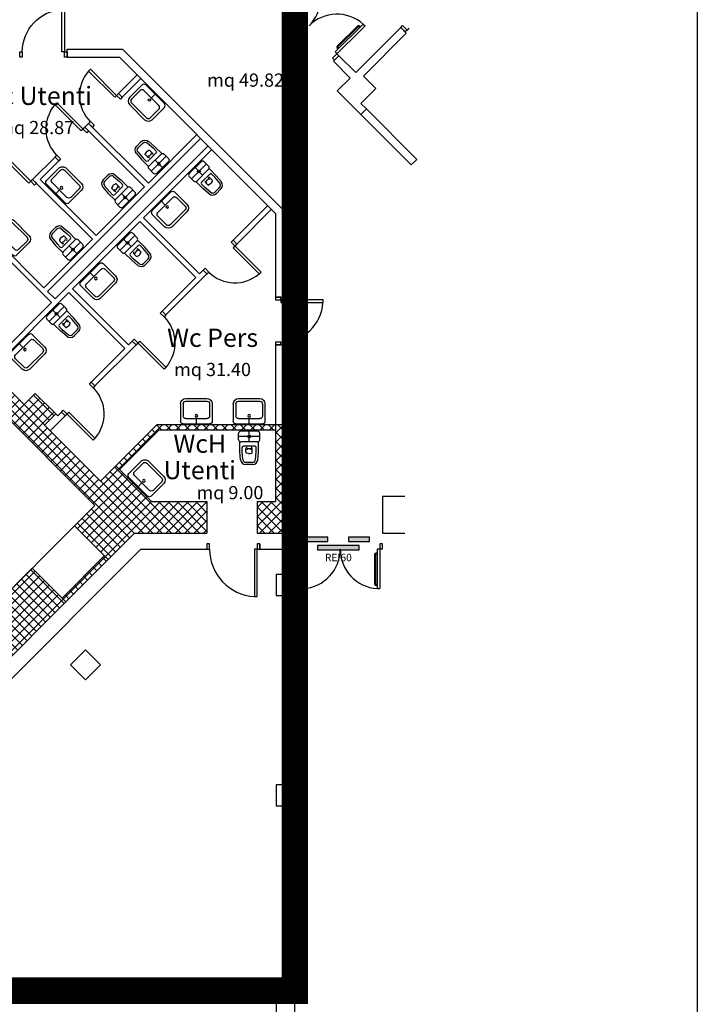
# Model space of a CAD drawing. Units: millimetres. Extents: x 1421 to 30631, y 797 to 6335.
# Drawn here: x 5230 to 6514, y 2907 to 4771 of the extents above; entities that cross this region are included whole.
import ezdxf
from ezdxf.enums import TextEntityAlignment as Align

# ---------------------------------------------------------------- set-up
doc = ezdxf.new("R2010")
doc.units = ezdxf.units.MM
doc.linetypes.add('CONTINUA', pattern=[0])
doc.layers.add('1_VVF_porte_REI_60', color=251, linetype='Continuous', lineweight=20)
for name, color, linetype in [("DESTINAZIONI D'USO", 7, 'Continuous'), ('MQ', 7, 'Continuous'), ('MURATURE', 7, 'Continuous'), ('pilastri', 7, 'Continuous'), ('PORTE', 7, 'Continuous'), ('SANITARI', 8, 'CONTINUA')]:
    doc.layers.add(name, color=color, linetype=linetype)
doc.styles.get("Standard").update_dxf_attribs({"font": 'arial.ttf'})
pattern_1 = [(45, (38198.393, 34262.446), (-8.8388384, 8.8388384), []), (135, (38198.393, 34262.446), (-8.8388384, -8.8388384), [])]

# ---------------------------------------------------------------- blocks, each defined once
blk = doc.blocks.new('TAZZA')
at = {"layer": 'SANITARI', "color": 8, "linetype": 'Continuous'}
for p, q in [((-6.2, 65), (6.2, 65)), ((-6.2, 61), (6.2, 61)), ((-16.2, 55.9), (-17.5, 41)), ((-17.5, 41), (-17.5, 21.7)), ((-12.2, 55.5), (-13.5, 40.8)), ((-13.5, 40.8), (-13.5, 32.5)), ((-6, 41.8), (-6, 34.5)), ((-1.3, 44.3), (-4.9, 43.3)), ((1.3, 44.3), (4.9, 43.3)), ((6, 41.8), (6, 34.5)), ((12.2, 55.5), (13.5, 40.8)), ((13.5, 40.8), (13.5, 32.5)), ((16.2, 55.9), (17.5, 41)), ((17.5, 41), (17.5, 21.7)), ((-16, 22), (16, 22)), ((-11, 30), (11, 30)), ((-4.5, 33), (-4, 33)), ((-4, 37), (-4, 36.5)), ((-2.5, 35), (2.5, 35)), ((0, 22), (0, 0)), ((4, 37), (4, 36.5)), ((4, 33), (4.5, 33)), ((-20, 18), (-20, 6)), ((-20, 12), (20, 12)), ((-16, 2), (16, 2)), ((20, 18), (20, 6))]:
    blk.add_line(p, q, dxfattribs=at)
blk.add_circle((0, 12), 2.5, dxfattribs=at)
for centre, radius, start, end in [((-6.2, 55), 10, 90, 175), ((-6.2, 55), 6, 90, 175), ((6.2, 55), 10, 5, 90), ((6.2, 55), 6, 5, 90), ((-4.5, 41.8), 1.5, 105, 180), ((0, 39.4), 5, 75, 105), ((4.5, 41.8), 1.5, 360, 75), ((-16, 18), 4, 90, 180), ((-11, 32.5), 2.5, 180, 270), ((-4.5, 34.5), 1.5, 180, 270), ((-2.5, 36.5), 1.5, 180, 270), ((2.5, 36.5), 1.5, 270, 360), ((4.5, 34.5), 1.5, 270, 360), ((11, 32.5), 2.5, 270, 360), ((16, 18), 4, 360, 90), ((-16, 6), 4, 180, 270), ((16, 6), 4, 270, 360)]:
    blk.add_arc(centre, radius, start, end, dxfattribs=at)
blk = doc.blocks.new('p70')
at = {"linetype": 'Continuous'}
for points in [[(5, 0), (10, 0), (10, 70), (5, 70)], [(0, -10), (5, -10), (5, 0), (0, 0)], [(75, -10), (80, -10), (80, 0), (75, 0)]]:
    blk.add_lwpolyline(points, close=True, dxfattribs=at)
blk.add_arc((5, 0), 70, 0, 85.904, dxfattribs=at)
blk = doc.blocks.new('LAVABO')
at = {"layer": 'SANITARI', "linetype": 'Continuous'}
for p, q in [((0, 0), (0, -12)), ((-30, -40), (-30, -7)), ((-25, -2), (25, -2)), ((-25, -40), (-25, -17)), ((-20, -12), (20, -12)), ((25, -40), (25, -17)), ((30, -40), (30, -7)), ((-20, -45), (20, -45)), ((-20, -50), (20, -50))]:
    blk.add_line(p, q, dxfattribs=at)
blk.add_circle((0, -17.3), 2.5, dxfattribs=at)
for centre, radius, start, end in [((-25, -7), 5, 90, 180), ((-20, -17), 5, 90, 180), ((20, -17), 5, 360, 90), ((25, -7), 5, 360, 90), ((-20, -40), 10, 180, 270), ((-20, -40), 5, 180, 270), ((20, -40), 10, 270, 360), ((20, -40), 5, 270, 360)]:
    blk.add_arc(centre, radius, start, end, dxfattribs=at)
blk = doc.blocks.new('p80')
at = {"linetype": 'Continuous'}
for points in [[(5, 0), (10, 0), (10, 80), (5, 80)], [(0, -10), (5, -10), (5, 0), (0, 0)], [(85, -10), (90, -10), (90, 0), (85, 0)]]:
    blk.add_lwpolyline(points, close=True, dxfattribs=at)
blk.add_arc((5, 0), 80, 0, 86.4167, dxfattribs=at)
blk = doc.blocks.new('p90')
at = {"linetype": 'Continuous'}
for points in [[(5, 0), (10, 0), (10, 90), (5, 90)], [(0, -10), (5, -10), (5, 0), (0, 0)], [(95, -10), (100, -10), (100, 0), (95, 0)]]:
    blk.add_lwpolyline(points, close=True, dxfattribs=at)
blk.add_arc((5, 0), 90, 0, 86.8153, dxfattribs=at)
blk = doc.blocks.new('porta_rei')
for points in [[(-0.21, 0.072), (-0.625, 0.072), (-0.625, -0.016), (-0.21, -0.016)], [(0.621, 0.072), (0.206, 0.072), (0.206, -0.016), (0.621, -0.016)], [(0.414, -0.094), (-0.417, -0.094), (-0.417, -0.182), (0.414, -0.182)]]:
    blk.add_hatch(color=256).paths.add_polyline_path(points)
at = {"color": 7, "lineweight": 30}
for points in [[(-0.21, 0.072), (-0.625, 0.072), (-0.625, -0.016), (-0.21, -0.016)], [(0.621, 0.072), (0.206, 0.072), (0.206, -0.016), (0.621, -0.016)], [(0.414, -0.094), (-0.417, -0.094), (-0.417, -0.182), (0.414, -0.182)]]:
    blk.add_lwpolyline(points, close=True, dxfattribs=at)
blk.add_attdef('REI', text='', height=0.131, dxfattribs=at).set_placement((-0.002, -0.366), align=Align.CENTER)
blk = doc.blocks.new('P1')
at = {"layer": 'PORTE'}
for p, q in [((4498.3, 3044.1), (4498.3, 2959.1)), ((4653.3, 3044.1), (4648.3, 3044.1)), ((4648.3, 3044.1), (4648.3, 2959.2)), ((4503.3, 3034), (4503.3, 2959.1)), ((4653.3, 3034), (4643.3, 3034)), ((4643.3, 3034), (4643.3, 2959.2)), ((4498.3, 2959.1), (4503.3, 2959.1)), ((4643.3, 2959.1), (4648.3, 2959.1))]:
    blk.add_line(p, q, dxfattribs=at)
at = {"layer": 'PORTE', "linetype": 'Continuous'}
for p, q in [((4503.3, 3026.5), (4505.3, 3026.5)), ((4503.3, 3024.5), (4505.3, 3024.5)), ((4506.3, 3023.5), (4506.3, 2968.2)), ((4508.3, 3023.5), (4508.3, 2968.2)), ((4638.3, 3023.5), (4638.2, 2968.2)), ((4640.2, 3023.5), (4640.2, 2968.2)), ((4643.3, 3026.5), (4641.3, 3026.5)), ((4643.3, 3024.5), (4641.3, 3024.5)), ((4503.3, 2967.1), (4505.3, 2967.1)), ((4503.3, 2965.1), (4505.3, 2965.1)), ((4643.2, 2967.1), (4641.2, 2967.1)), ((4643.2, 2965.1), (4641.2, 2965.1))]:
    blk.add_line(p, q, dxfattribs=at)
at = {"layer": 'PORTE'}
for centre, start, end in [((4498.3, 3034), 273.8501, 0.0282), ((4648.3, 3034), 180.0282, 266.2064)]:
    blk.add_arc(centre, 75, start, end, dxfattribs=at)
at = {"layer": 'PORTE', "linetype": 'Continuous'}
for centre, radius, start, end in [((4505.3, 3023.5), 3, 360, 90), ((4505.3, 3023.5), 1, 360, 90), ((4641.3, 3023.5), 3, 90, 180), ((4641.3, 3023.5), 1, 90, 180), ((4505.3, 2968.1), 1, 270, 360), ((4505.3, 2968.1), 3, 270, 0), ((4641.2, 2968.1), 3, 180, 270), ((4641.2, 2968.1), 1, 180, 270)]:
    blk.add_arc(centre, radius, start, end, dxfattribs=at)

msp = doc.modelspace()

# ---------------------------------------------------------------- hatches: boundary and pattern name
at = {"layer": '1_VVF_porte_REI_60', "ltscale": 0.1}
h = msp.add_hatch(dxfattribs=at)
h.set_pattern_fill('ANSI37', color=256, scale=100.000041, style=0)
h.set_pattern_definition(pattern_1)
h.paths.add_polyline_path([(4891.027, 4460.033), (4891.027, 4495.374), (4831.027, 4495.374), (4831.027, 4427.184), (4774.927, 4371.073), (4838.621, 4307.378), (4877.509, 4346.273), (5372.432, 3851.349), (5333.545, 3812.455), (5397.185, 3748.815), (5447.113, 3798.753), (5584.592, 3798.753), (5584.592, 3858.753), (5479.58, 3858.753), (5412.03, 3926.303), (5383.039, 3897.311), (5276.973, 4003.377), (5298.186, 4024.591), (5259.295, 4063.482), (5238.082, 4042.268), (5064.841, 4215.51), (5086.054, 4236.723), (5054.234, 4268.543), (5033.021, 4247.329), (4919.884, 4360.467), (4955.239, 4395.822)])
h = msp.add_hatch(dxfattribs=at)
h.set_pattern_fill('ANSI37', color=256, scale=100.000041, style=0)
h.set_pattern_definition(pattern_1)
h.paths.add_polyline_path([(5714.592, 4003.753), (5489.48, 4003.753), (5412.03, 3926.303), (5419.101, 3919.232), (5493.622, 3993.753), (5714.592, 3993.753)])
h.paths.add_polyline_path([(5729.592, 4003.753), (5714.592, 4003.753), (5714.592, 3858.753), (5679.592, 3858.753), (5679.592, 3798.753), (5757.085, 3798.753), (5757.085, 3852.154), (5757.077, 3868.154), (5729.592, 3868.14)])
h = msp.add_hatch(dxfattribs=at)
h.set_pattern_fill('ANSI37', color=256, scale=100.000041, style=0)
h.set_pattern_definition(pattern_1)
h.paths.add_polyline_path([(4891.653, 3243.184), (4884.582, 3250.255), (4803.272, 3168.93), (4810.343, 3161.859)])
h.paths.add_polyline_path([(5029.525, 3381.083), (4965.885, 3444.723), (4746.695, 3225.506), (4810.335, 3161.866), (4891.653, 3243.184)])
h.paths.add_polyline_path([(5181.538, 3533.126), (5174.467, 3540.197), (5022.454, 3388.154), (5029.525, 3381.083)])
h.paths.add_polyline_path([(5317.289, 3668.904), (5253.663, 3732.531), (5117.899, 3596.766), (5181.538, 3533.126)])
h.paths.add_polyline_path([(5397.185, 3748.815), (5390.114, 3755.886), (5310.218, 3675.975), (5317.289, 3668.904)])

# ---------------------------------------------------------------- linework, layer by layer
msp.add_lwpolyline([(1421.247, 5766.701), (6513.808, 5766.701), (6513.808, 869.837), (1421.247, 869.837)], close=True)
at = {"color": 1, "const_width": 50}
msp.add_lwpolyline([(3313.252, 5192.912), (5750.867, 5192.912), (5750.867, 2932.609), (3313.252, 2932.609)], close=True, dxfattribs=at)
at = {"layer": 'MURATURE', "linetype": 'Continuous'}
for p, q in [((5866.526, 4671.17), (5951.69, 4756.334)), ((5951.69, 4756.334), (5962.296, 4745.728)), ((5880.979, 4664.41), (5962.296, 4745.728)), ((5319.736, 4715.373), (5424.818, 4715.373)), ((5319.736, 4700.373), (5319.736, 4715.373)), ((5319.736, 4700.373), (5418.605, 4700.373)), ((5418.605, 4700.373), (5714.591, 4404.386)), ((5424.818, 4715.373), (5729.591, 4410.6)), ((5834.715, 4702.981), (5866.526, 4671.17)), ((5824.109, 4692.374), (5855.919, 4660.564)), ((5452.335, 4666.643), (5416.979, 4631.287)), ((5880.979, 4664.41), (5904.71, 4640.68)), ((5459.406, 4659.572), (5424.05, 4624.216)), ((5831.482, 4636.126), (5855.919, 4660.564)), ((5416.979, 4631.287), (5424.05, 4624.216)), ((5831.482, 4636.126), (5876.098, 4591.509)), ((5876.425, 4612.396), (5904.71, 4640.68)), ((5876.425, 4612.396), (5886.705, 4602.116)), ((5876.098, 4591.509), (5886.705, 4602.116)), ((5876.098, 4591.509), (5971.558, 4496.05)), ((5886.705, 4602.116), (5982.164, 4506.656)), ((5360.411, 4574.719), (5353.34, 4567.648)), ((5360.411, 4574.719), (5473.548, 4461.582)), ((5353.34, 4567.648), (5466.477, 4454.511)), ((5565.472, 4553.506), (5473.548, 4461.582)), ((5572.543, 4546.435), (5282.629, 4256.521)), ((5586.685, 4532.292), (5296.771, 4242.379)), ((5593.756, 4525.221), (5464.355, 4395.821)), ((5296.771, 4511.079), (5254.345, 4468.653)), ((5303.842, 4504.008), (5268.487, 4468.653)), ((5296.771, 4511.079), (5303.842, 4504.008)), ((5971.558, 4496.05), (5982.164, 4506.656)), ((5254.345, 4468.653), (5367.482, 4355.516)), ((5268.487, 4468.653), (5374.553, 4362.587)), ((5466.477, 4454.511), (5374.553, 4362.587)), ((5699.822, 4419.155), (5634.061, 4353.394)), ((5706.893, 4412.084), (5641.132, 4346.323)), ((5714.591, 4404.386), (5714.591, 4245.518)), ((5729.591, 4410.6), (5729.591, 4245.518)), ((5457.284, 4388.75), (5330.005, 4261.471)), ((5457.284, 4388.75), (5563.35, 4282.684)), ((5464.355, 4395.821), (5570.421, 4289.755)), ((5169.492, 4369.658), (5275.558, 4263.592)), ((4877.508, 4346.272), (5372.432, 3851.349)), ((5367.482, 4355.516), (5275.558, 4263.592)), ((5641.132, 4346.323), (5634.061, 4353.394)), ((5187.17, 4337.838), (5290.164, 4235.772)), ((5584.564, 4289.755), (5506.782, 4211.973)), ((5577.492, 4296.826), (5570.421, 4289.755)), ((5577.492, 4296.826), (5584.564, 4289.755)), ((5563.35, 4282.684), (5499.711, 4219.044)), ((5322.934, 4254.4), (5174.442, 4105.907)), ((5282.629, 4256.521), (5296.771, 4242.379)), ((5322.934, 4254.4), (5429, 4148.334)), ((5330.005, 4261.471), (5436.071, 4155.405)), ((5290.164, 4235.772), (5167.371, 4112.978)), ((5714.591, 4245.518), (5729.591, 4245.518)), ((5064.84, 4215.509), (5238.081, 4042.267)), ((5506.782, 4211.973), (5499.711, 4219.044)), ((5443.142, 4162.476), (5436.071, 4155.405)), ((5443.142, 4162.476), (5450.213, 4155.405)), ((5429, 4148.334), (5365.36, 4084.694)), ((5450.213, 4155.405), (5372.432, 4077.623)), ((5714.591, 4155.518), (5714.591, 3858.752)), ((5729.591, 4155.518), (5714.591, 4155.518)), ((5729.591, 4155.518), (5729.591, 3868.02)), ((5372.432, 4077.623), (5365.36, 4084.694)), ((5259.294, 4063.481), (5238.081, 4042.267)), ((5259.294, 4063.481), (5298.185, 4024.59)), ((5308.792, 4028.125), (5301.721, 4021.054)), ((5308.792, 4028.125), (5315.863, 4021.054)), ((5298.185, 4024.59), (5276.972, 4003.377)), ((5315.863, 4021.054), (5287.579, 3992.77)), ((5298.185, 4024.59), (5301.721, 4021.054)), ((5276.972, 4003.377), (5383.038, 3897.311)), ((5489.48, 4003.752), (5412.029, 3926.302)), ((5493.622, 3993.752), (5419.101, 3919.231)), ((5412.029, 3926.302), (5383.038, 3897.311)), ((5412.029, 3926.302), (5479.579, 3858.752)), ((5757.076, 3868.153), (5729.576, 3868.139)), ((5757.076, 3868.153), (5757.084, 3852.153)), ((5959.591, 3868.253), (5917.076, 3868.232)), ((5917.076, 3868.232), (5917.084, 3852.232)), ((5372.432, 3851.349), (5333.544, 3812.454)), ((5372.432, 3851.349), (5333.544, 3812.454)), ((5479.579, 3858.752), (5584.591, 3858.752)), ((5584.591, 3858.752), (5584.591, 3798.752)), ((5679.591, 3858.752), (5714.591, 3858.752)), ((5679.591, 3858.752), (5714.591, 3858.752)), ((5679.591, 3858.752), (5679.591, 3798.752)), ((5679.591, 3858.752), (5679.591, 3798.752)), ((5757.084, 3852.153), (5757.084, 3798.752)), ((5917.084, 3852.232), (5917.084, 3798.752)), ((5333.566, 3812.433), (5117.898, 3596.765)), ((5333.544, 3812.454), (5397.184, 3748.814)), ((5447.112, 3798.752), (5397.184, 3748.814)), ((5447.112, 3798.752), (5397.184, 3748.814)), ((5447.112, 3798.752), (5584.591, 3798.752)), ((5679.591, 3798.752), (5757.084, 3798.752)), ((5694.591, 3798.752), (5729.591, 3798.752)), ((5917.084, 3798.752), (5959.591, 3798.752)), ((4800.066, 3109.149), (5459.54, 3768.752)), ((5459.54, 3768.752), (5584.591, 3768.752)), ((5584.591, 3778.752), (5584.591, 3768.752)), ((5584.591, 3778.752), (5584.591, 3768.752)), ((5684.591, 3778.752), (5684.591, 3768.752)), ((5684.591, 3778.752), (5684.591, 3768.752)), ((5684.591, 3768.752), (5757.084, 3768.752)), ((5757.084, 3768.752), (5757.084, 3778.752)), ((5917.084, 3768.752), (5917.084, 3778.752)), ((5917.084, 3768.752), (5917.084, 3778.752)), ((5310.217, 3675.974), (5390.112, 3755.885)), ((5317.289, 3668.903), (5397.184, 3748.814)), ((5253.649, 3732.543), (5117.898, 3596.765)), ((5253.649, 3732.543), (5317.289, 3668.903)), ((5317.289, 3668.903), (5181.538, 3533.126)), ((5317.289, 3668.903), (5181.538, 3533.126))]:
    msp.add_line(p, q, dxfattribs=at)
at = {"layer": 'MURATURE'}
for p, q in [((5729.591, 4003.752), (5489.48, 4003.752)), ((5714.591, 3993.752), (5493.622, 3993.752))]:
    msp.add_line(p, q, dxfattribs=at)
at = {"layer": 'pilastri'}
for p, q in [((5715.867, 3720.609), (5715.867, 3680.609)), ((5750.867, 3720.609), (5715.867, 3720.609)), ((5750.867, 3680.609), (5750.867, 3720.609)), ((5715.867, 3680.609), (5750.867, 3680.609)), ((5354.492, 3577.861), (5326.211, 3549.574)), ((5382.779, 3549.58), (5354.492, 3577.861)), ((5326.211, 3549.574), (5354.498, 3521.293)), ((5354.498, 3521.293), (5382.779, 3549.58)), ((5715.867, 3322.609), (5715.867, 3282.609)), ((5750.867, 3322.609), (5715.867, 3322.609)), ((5750.867, 3282.609), (5750.867, 3322.609)), ((5715.867, 3282.609), (5750.867, 3282.609)), ((5715.867, 2932.609), (5715.867, 2892.609)), ((5750.867, 2932.609), (5715.867, 2932.609)), ((5750.867, 2892.609), (5750.867, 2932.609))]:
    msp.add_line(p, q, dxfattribs=at)
at = {"layer": 'PORTE'}
for p, q in [((5822.695, 4698.031), (5884.095, 4759.431)), ((5827.644, 4710.052), (5880.559, 4762.967)), ((5831.474, 4720.953), (5869.658, 4759.137)), ((5832.889, 4719.539), (5871.072, 4757.723)), ((5873.901, 4756.308), (5872.487, 4757.723)), ((5875.315, 4757.723), (5873.901, 4759.137)), ((5880.559, 4762.967), (5884.095, 4759.431)), ((5951.69, 4756.334), (5955.225, 4759.87)), ((5955.142, 4759.954), (5963.71, 4751.385)), ((5967.247, 4754.921), (5963.857, 4751.531)), ((5963.71, 4751.385), (5960.175, 4747.849)), ((5834.307, 4716.715), (5832.893, 4718.129)), ((5834.715, 4702.981), (5827.644, 4710.052)), ((5832.893, 4715.3), (5831.478, 4716.715)), ((5826.23, 4694.496), (5822.695, 4698.031))]:
    msp.add_line(p, q, dxfattribs=at)
at = {"layer": 'PORTE', "linetype": 'Continuous'}
for p, q in [((5951.69, 4756.334), (5960.175, 4747.849)), ((5824.109, 4692.374), (5834.715, 4702.981))]:
    msp.add_line(p, q, dxfattribs=at)
at = {"layer": 'PORTE'}
for centre, radius, start, end in [((5725.114, 4812.583), 75.013, 314.999977, 41.178103), ((5831.18, 4706.517), 75.013, 48.821844, 134.999966), ((5871.779, 4757.016), 3, 44.999967, 134.999975), ((5871.779, 4757.016), 1, 44.999967, 134.999975), ((5833.6, 4718.836), 3, 134.999975, 224.999967), ((5833.6, 4718.836), 1, 134.999975, 224.999967)]:
    msp.add_arc(centre, radius, start, end, dxfattribs=at)

# ---------------------------------------------------------------- block references
at = {"layer": '1_VVF_porte_REI_60'}
ref = msp.add_blockref('porta_rei', (5833.589, 3784.597), dxfattribs=dict(at, xscale=94.73688054140563, yscale=94.73688054140563, zscale=94.73688054140563))
ref.add_attrib('REI', 'REI60', dxfattribs={"layer": '0', "color": 7, "lineweight": 30, "height": 14.2105}).set_placement((5833.589, 3745.689), align=Align.CENTER)
at = {"layer": 'MURATURE'}
for name, p, rotation in [('LAVABO', (5487.69, 4631.287), 315), ('TAZZA', (5560.875, 4492.341), 224.9999999998525), ('TAZZA', (5438.192, 4426.226), 44.9999999998526), ('TAZZA', (5339.198, 4327.232), 44.9999999998526), ('TAZZA', (5425.465, 4356.93), 224.9999999998525), ('TAZZA', (5291.114, 4222.58), 224.9999999998525), ('TAZZA', (5664.591, 3993.752), 180)]:
    msp.add_blockref(name, p, dxfattribs=dict(at, rotation=rotation))
at = {"layer": 'MURATURE', "xscale": -1}
for name, p, rotation in [('TAZZA', (5501.832, 4489.866), 44.9999999998526), ('LAVABO', (5296.771, 4440.369), 134.9999999999999), ('LAVABO', (5497.236, 4428.701), 44.9999999998526), ('LAVABO', (5197.776, 4341.374), 134.9999999999999), ('LAVABO', (5361.825, 4293.29), 44.9999999998526), ('LAVABO', (5227.475, 4158.94), 44.9999999998526), ('LAVABO', (5564.591, 4003.752), 180), ('LAVABO', (5664.591, 4003.752), 180), ('LAVABO', (5452.876, 3885.456), 134.9999999999999)]:
    msp.add_blockref(name, p, dxfattribs=dict(at, rotation=rotation))
at = {"layer": 'PORTE', "linetype": 'Continuous', "xscale": -1}
msp.add_blockref('p80', (5319.736, 4710.373), dxfattribs=at)
for p, rotation in [((5416.979, 4631.287), 44.9999999998526), ((5353.34, 4567.648), 44.9999999998526), ((5254.345, 4468.653), 44.9999999998526), ((5450.213, 4155.405), 224.9999999998525), ((5315.863, 4021.054), 224.9999999998525)]:
    msp.add_blockref('p70', p, dxfattribs=dict(at, rotation=rotation))
at = {"layer": 'PORTE', "linetype": 'Continuous'}
for name, p, rotation in [('p70', (5641.132, 4346.323), 224.9999999998525), ('p80', (5724.591, 4245.518), 270), ('p90', (5684.591, 3768.752), 180)]:
    msp.add_blockref(name, p, dxfattribs=dict(at, rotation=rotation))
at = {"layer": 'PORTE'}
msp.add_blockref('P1', (1263.823, 734.666), dxfattribs=at)

# ---------------------------------------------------------------- texts
at = {"layer": "DESTINAZIONI D'USO"}
for s, p in [('Wc Utenti', (5260.154, 4609.637)), ('Wc Pers', (5595.272, 4151.565)), ('WcH', (5570.984, 3951.029)), ('Utenti', (5570.984, 3901.029))]:
    msp.add_text(s, height=34.56, dxfattribs=at).set_placement(p, align=Align.CENTER)
at = {"layer": 'MQ'}
for s, p in [('mq 49.82', (5657.806, 4644.265)), ('mq 28.87', (5260.154, 4554.394)), ('mq 31.40', (5595.272, 4096.322)), ('mq 9.00', (5628.189, 3863.137))]:
    msp.add_text(s, height=25, dxfattribs=at).set_placement(p, align=Align.CENTER)

doc.saveas('drawing.dxf')
